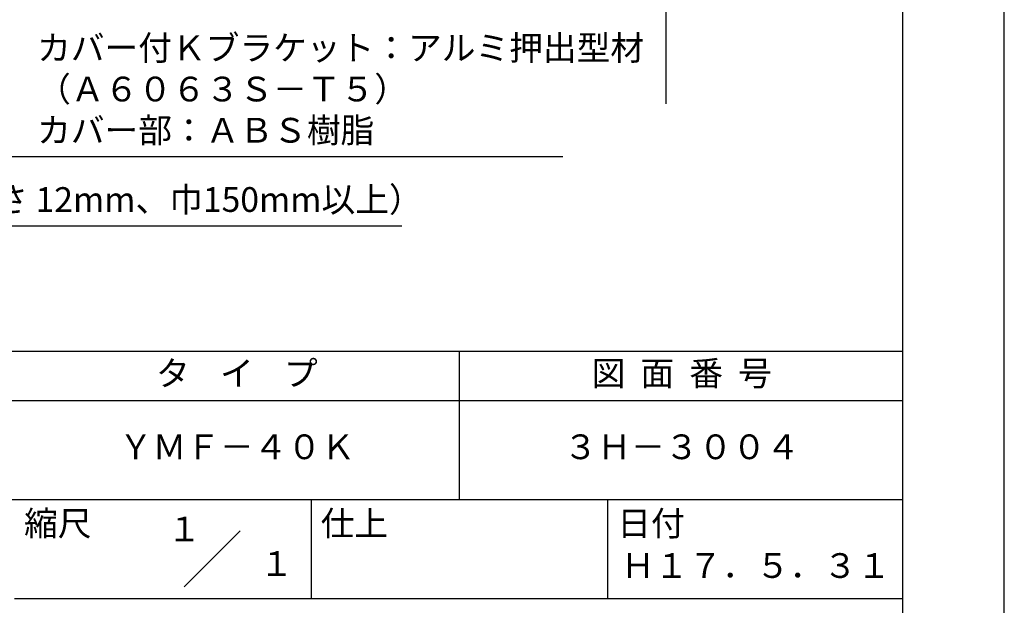
# Model space of a CAD drawing. Extents: x 0 to 210, y 0 to 297.
# Drawn here: x 110 to 210, y 42 to 101 of the extents above; entities that cross this region are included whole.
import ezdxf
from ezdxf.enums import TextEntityAlignment as Align

# ---------------------------------------------------------------- set-up
doc = ezdxf.new("R2010")
doc.units = 0
doc.header["$LTSCALE"] = 0.4
doc.layers.get('DEFPOINTS').update_dxf_attribs({"linetype": 'CONTINUOUS'})
doc.layers.add('DIMS', color=1, linetype='CONTINUOUS')
doc.layers.add('TITLE', color=7, linetype='CONTINUOUS')
doc.styles.add('DIMS', font='romans.shx', dxfattribs={"width": 0.75, "bigfont": 'bigfont.shx'})
doc.styles.get("Standard").update_dxf_attribs({"font": 'romans.shx', "bigfont": 'bigfont.shx'})
doc.dimstyles.new('DIMS', dxfattribs={"dimscale": 0, "dimtxt": 2.5, "dimasz": 2, "dimexe": 1.25, "dimexo": 1.25, "dimtad": 1, "dimtxsty": 'DIMS', "dimcen": 0, "dimclrt": 7, "dimazin": 3, "dimtfac": 1, "dimtmove": 0, "dimatfit": 3})

# ---------------------------------------------------------------- blocks, each defined once
blk = doc.blocks.new('*D31')
at = {"layer": 'DEFPOINTS', "color": 0}
for p in [(129.75, 231.77), (74.75, 92.495), (175.75, 92.495)]:
    blk.add_point(p, dxfattribs=at)
at = {"layer": 'DIMS', "color": 0}
for p, q in [((131, 231.77), (177, 231.77)), ((175.75, 229.77), (175.75, 92.495))]:
    blk.add_line(p, q, dxfattribs=at)
blk.add_solid([(175.417, 229.77), (176.083, 229.77), (175.75, 231.77)], dxfattribs=at)
at = {"layer": 'DIMS', "color": 7, "insert": (173.875, 161.133), "char_height": 2.5, "attachment_point": 5, "rotation": 90, "style": 'DIMS'}
blk.add_mtext('FLよりH＝800程度', dxfattribs=at)
blk = doc.blocks.new('_NONE')

msp = doc.modelspace()

# ---------------------------------------------------------------- linework, layer by layer
at = {"layer": 'DEFPOINTS'}
msp.add_lwpolyline([(0, 0), (210, 0), (210, 297), (0, 297)], close=True, dxfattribs=at)
at = {"layer": 'TITLE'}
for p, q in [((20, 67.5), (199.75, 67.5)), ((154.875, 67.5), (154.875, 52.5)), ((20, 62.5), (199.75, 62.5)), ((20, 52.5), (199.75, 52.5)), ((139.875, 52.5), (139.875, 42.5)), ((169.875, 52.5), (169.875, 42.5)), ((127.0465729, 43.6715729), (132.7034271, 49.3284271)), ((109.875, 42.5), (199.75, 42.5))]:
    msp.add_line(p, q, dxfattribs=at)
msp.add_lwpolyline([(20, 12.625), (199.75, 12.625), (199.75, 284.375), (20, 284.375)], close=True, dxfattribs=at)

# ---------------------------------------------------------------- texts
at = {"layer": 'DIMS', "color": 7, "attachment_point": 7}
for s, insert, char_height in [('カバー付Ｋブラケット：アルミ押出型材\\P（Ａ６０６３Ｓ－Ｔ５）\\Pカバー部：ＡＢＳ樹脂', (112.1709343, 87.7909853), 2.50000001), ('木補強材（厚さ 12mm、巾150mm以上）', (87.375, 80.7909853), 2.5)]:
    msp.add_mtext(s, dxfattribs=dict(at, insert=insert, char_height=char_height))
at = {"layer": 'TITLE'}
for s, p in [('１', (127.0611042, 48.2658049)), ('\u3000\u3000１', (132.9896756, 44.7705677))]:
    msp.add_text(s, height=2.5, dxfattribs=at).set_placement(p, align=Align.CENTER)
at = {"layer": 'TITLE', "char_height": 2.5}
for s, insert, width, attachment_point in [('タ    イ    プ', (132.375, 64.9254971), 45, 5), ('図  面  番  号', (177.375, 64.9254971), 45, 5), ('ＹＭＦ－４０Ｋ', (132.375, 57.5), 45, 5), ('３Ｈ－３００４', (177.375, 57.5), 45, 5), ('縮尺', (110.8533185, 51.3287964), 6.342271737, 1), ('仕上', (140.8533185, 51.3287964), 6.3423, 1), ('日付', (170.8533185, 51.3287964), 6.3423, 1), ('Ｈ１７．５．３１', (184.875, 45.4940476), 30, 5)]:
    msp.add_mtext(s, dxfattribs=dict(at, insert=insert, width=width, attachment_point=attachment_point))

# ---------------------------------------------------------------- dimensions: what is measured, and where the dimension line sits
at = {"layer": 'DIMS'}
dim = msp.add_linear_dim(base=(175.75, 92.4954926), p1=(129.75, 231.7704926), p2=(74.75, 92.4954926), angle=90, text='FLよりH＝800程度', dimstyle='DIMS', override={"dimscale": 1, "dimblk2": 'NONE', "dimsah": 1, "dimse2": 1}, dxfattribs=at)
dim.commit()
dim.dimension.update_dxf_attribs({"geometry": '*D31', "text_midpoint": (173.875, 161.1329926)})

# ---------------------------------------------------------------- leaders
at = {"layer": 'DIMS', "annotation_type": 0, "has_hookline": 1, "hookline_direction": 0}
for points, text_width in [([(89.3002382, 107.8030141), (109.5459343, 87.1659853), (111.5459343, 87.1659853)], 53.1666669), ([(61.5266914, 93.5739687), (84.75, 80.1659853), (86.75, 80.1659853)], 61.6904762)]:
    msp.add_leader(points, dimstyle='DIMS', override={"dimscale": 1}, dxfattribs=dict(at, text_width=text_width))

doc.saveas('drawing.dxf')
